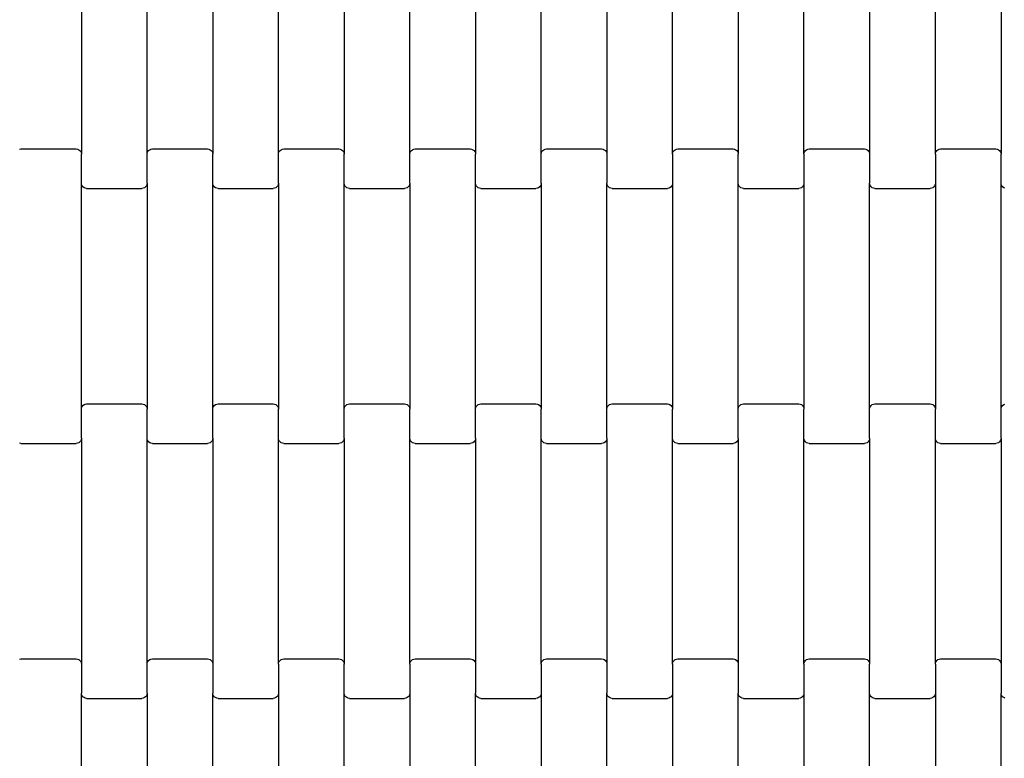
# Model space of a CAD drawing. Units: millimetres. Extents: x 380 to 12791, y -144 to 13242.
# Drawn here: x 8771 to 9145, y 4491 to 4772 of the extents above; entities that cross this region are included whole.
import ezdxf

# ---------------------------------------------------------------- set-up
doc = ezdxf.new("R2010")
doc.units = ezdxf.units.MM
doc.layers.add('Dimensions', color=7, linetype='Continuous')
doc.styles.get("Standard").update_dxf_attribs({"font": 'arial.ttf'})
doc.dimstyles.new('Leikkiset keinu', dxfattribs={"dimtxt": 150, "dimasz": 2.5, "dimexe": 0.06, "dimexo": 0.625, "dimtad": 0, "dimtih": 1, "dimtoh": 1, "dimdec": 0, "dimtxsty": 'Standard', "dimcen": 2.5, "dimadec": 0, "dimazin": 0, "dimtfac": 1, "dimtmove": 0, "dimatfit": 3, "dimfxl": 1, "dimarcsym": 0})

# ---------------------------------------------------------------- blocks, each defined once
blk = doc.blocks.new('*D2')
at = {"layer": 'Defpoints', "color": 0}
for p in [(8770.62, 11840.07), (8770.62, 724.57), (12507.24, 724.57)]:
    blk.add_point(p, dxfattribs=at)
at = {"layer": 'Dimensions', "color": 0, "lineweight": -2}
for p, q in [((8771.25, 11840.07), (12507.3, 11840.07)), ((12507.24, 11837.57), (12507.24, 6359.52)), ((12507.24, 727.07), (12507.24, 6205.12)), ((8771.25, 724.57), (12507.3, 724.57))]:
    blk.add_line(p, q, dxfattribs=at)
at = {"layer": 'Dimensions', "color": 0}
for points in [[(12507.65, 11837.57), (12506.82, 11837.57), (12507.24, 11840.07)], [(12506.82, 727.07), (12507.65, 727.07), (12507.24, 724.57)]]:
    blk.add_solid(points, dxfattribs=at)
at = {"layer": 'Dimensions', "color": 0, "insert": (12507.24, 6282.32), "char_height": 150, "attachment_point": 5}
blk.add_mtext('11116', dxfattribs=at)
blk = doc.blocks.new('*D4')
at = {"layer": 'Defpoints', "color": 0}
for p in [(8338.64, 10095.9), (8079.46, 2469.92), (10152.95, 2469.92)]:
    blk.add_point(p, dxfattribs=at)
at = {"layer": 'Dimensions', "color": 0, "lineweight": -2}
for p, q in [((8339.27, 10095.9), (10153.01, 10095.9)), ((10152.95, 10093.4), (10152.95, 6360.11)), ((10152.95, 2472.42), (10152.95, 6205.71)), ((8080.08, 2469.92), (10153.01, 2469.92))]:
    blk.add_line(p, q, dxfattribs=at)
at = {"layer": 'Dimensions', "color": 0}
for points in [[(10153.37, 10093.4), (10152.54, 10093.4), (10152.95, 10095.9)], [(10152.54, 2472.42), (10153.37, 2472.42), (10152.95, 2469.92)]]:
    blk.add_solid(points, dxfattribs=at)
at = {"layer": 'Dimensions', "color": 0, "insert": (10152.95, 6282.91), "char_height": 150, "attachment_point": 5}
blk.add_mtext('7626', dxfattribs=at)

msp = doc.modelspace()

# ---------------------------------------------------------------- linework, layer by layer
for p, q in [((8794.08, 4807.02), (8794.08, 4721)), ((8819.08, 4721), (8819.08, 4807.02)), ((8844.08, 4807.02), (8844.08, 4721)), ((8869.08, 4721), (8869.08, 4807.02)), ((8894.08, 4807.02), (8894.08, 4721)), ((8919.08, 4721), (8919.08, 4807.02)), ((8944.08, 4807.02), (8944.08, 4721)), ((8969.08, 4721), (8969.08, 4807.02)), ((8994.08, 4807.02), (8994.08, 4721)), ((9019.08, 4721), (9019.08, 4807.02)), ((9044.08, 4807.02), (9044.08, 4721)), ((9069.08, 4721), (9069.08, 4807.02)), ((9094.08, 4807.02), (9094.08, 4721)), ((9119.08, 4721), (9119.08, 4807.02)), ((9144.08, 4807.02), (9144.08, 4721)), ((8770.56, 4722.94), (8771.08, 4723.01)), ((8771.08, 4723.01), (8792.08, 4723.01)), ((8792.08, 4723.01), (8792.6, 4722.94)), ((8792.6, 4722.94), (8793.08, 4722.74)), ((8793.08, 4722.74), (8793.5, 4722.42)), ((8793.5, 4722.42), (8793.81, 4722.01)), ((8793.81, 4722.01), (8794.01, 4721.52)), ((8819.15, 4721.52), (8819.35, 4722.01)), ((8819.35, 4722.01), (8819.67, 4722.42)), ((8819.67, 4722.42), (8820.08, 4722.74)), ((8820.08, 4722.74), (8820.56, 4722.94)), ((8820.56, 4722.94), (8821.08, 4723.01)), ((8821.08, 4723.01), (8842.08, 4723.01)), ((8842.08, 4723.01), (8842.6, 4722.94)), ((8842.6, 4722.94), (8843.08, 4722.74)), ((8843.08, 4722.74), (8843.5, 4722.42)), ((8843.5, 4722.42), (8843.81, 4722.01)), ((8843.81, 4722.01), (8844.01, 4721.52)), ((8869.15, 4721.52), (8869.35, 4722.01)), ((8869.35, 4722.01), (8869.67, 4722.42)), ((8869.67, 4722.42), (8870.08, 4722.74)), ((8870.08, 4722.74), (8870.56, 4722.94)), ((8870.56, 4722.94), (8871.08, 4723.01)), ((8871.08, 4723.01), (8892.08, 4723.01)), ((8892.08, 4723.01), (8892.6, 4722.94)), ((8892.6, 4722.94), (8893.08, 4722.74)), ((8893.08, 4722.74), (8893.5, 4722.42)), ((8893.5, 4722.42), (8893.81, 4722.01)), ((8893.81, 4722.01), (8894.01, 4721.52)), ((8919.15, 4721.52), (8919.35, 4722.01)), ((8919.35, 4722.01), (8919.67, 4722.42)), ((8919.67, 4722.42), (8920.08, 4722.74)), ((8920.08, 4722.74), (8920.56, 4722.94)), ((8920.56, 4722.94), (8921.08, 4723.01)), ((8921.08, 4723.01), (8942.08, 4723.01)), ((8942.08, 4723.01), (8942.6, 4722.94)), ((8942.6, 4722.94), (8943.08, 4722.74)), ((8943.08, 4722.74), (8943.5, 4722.42)), ((8943.5, 4722.42), (8943.81, 4722.01)), ((8943.81, 4722.01), (8944.01, 4721.52)), ((8969.15, 4721.52), (8969.35, 4722.01)), ((8969.35, 4722.01), (8969.67, 4722.42)), ((8969.67, 4722.42), (8970.08, 4722.74)), ((8970.08, 4722.74), (8970.56, 4722.94)), ((8970.56, 4722.94), (8971.08, 4723.01)), ((8971.08, 4723.01), (8992.08, 4723.01)), ((8992.08, 4723.01), (8992.6, 4722.94)), ((8992.6, 4722.94), (8993.08, 4722.74)), ((8993.08, 4722.74), (8993.5, 4722.42)), ((8993.5, 4722.42), (8993.81, 4722.01)), ((8993.81, 4722.01), (8994.01, 4721.52)), ((9019.15, 4721.52), (9019.35, 4722.01)), ((9019.35, 4722.01), (9019.67, 4722.42)), ((9019.67, 4722.42), (9020.08, 4722.74)), ((9020.08, 4722.74), (9020.56, 4722.94)), ((9020.56, 4722.94), (9021.08, 4723.01)), ((9021.08, 4723.01), (9042.08, 4723.01)), ((9042.08, 4723.01), (9042.6, 4722.94)), ((9042.6, 4722.94), (9043.08, 4722.74)), ((9043.08, 4722.74), (9043.5, 4722.42)), ((9043.5, 4722.42), (9043.81, 4722.01)), ((9043.81, 4722.01), (9044.01, 4721.52)), ((9069.15, 4721.52), (9069.35, 4722.01)), ((9069.35, 4722.01), (9069.67, 4722.42)), ((9069.67, 4722.42), (9070.08, 4722.74)), ((9070.08, 4722.74), (9070.56, 4722.94)), ((9070.56, 4722.94), (9071.08, 4723.01)), ((9071.08, 4723.01), (9092.08, 4723.01)), ((9092.08, 4723.01), (9092.6, 4722.94)), ((9092.6, 4722.94), (9093.08, 4722.74)), ((9093.08, 4722.74), (9093.5, 4722.42)), ((9093.5, 4722.42), (9093.81, 4722.01)), ((9093.81, 4722.01), (9094.01, 4721.52)), ((9119.15, 4721.52), (9119.35, 4722.01)), ((9119.35, 4722.01), (9119.67, 4722.42)), ((9119.67, 4722.42), (9120.08, 4722.74)), ((9120.08, 4722.74), (9120.56, 4722.94)), ((9120.56, 4722.94), (9121.08, 4723.01)), ((9121.08, 4723.01), (9142.08, 4723.01)), ((9142.08, 4723.01), (9142.6, 4722.94)), ((9142.6, 4722.94), (9143.08, 4722.74)), ((9143.08, 4722.74), (9143.5, 4722.42)), ((9143.5, 4722.42), (9143.81, 4722.01)), ((9143.81, 4722.01), (9144.01, 4721.52)), ((8794.01, 4721.52), (8794.08, 4721)), ((8794.08, 4710.02), (8794.08, 4721)), ((8819.08, 4721), (8819.15, 4721.52)), ((8819.08, 4710.02), (8819.08, 4721)), ((8844.01, 4721.52), (8844.08, 4721)), ((8844.08, 4710.02), (8844.08, 4721)), ((8869.08, 4721), (8869.15, 4721.52)), ((8869.08, 4710.02), (8869.08, 4721)), ((8894.01, 4721.52), (8894.08, 4721)), ((8894.08, 4710.02), (8894.08, 4721)), ((8919.08, 4721), (8919.15, 4721.52)), ((8919.08, 4710.02), (8919.08, 4721)), ((8944.01, 4721.52), (8944.08, 4721)), ((8944.08, 4710.02), (8944.08, 4721)), ((8969.08, 4721), (8969.15, 4721.52)), ((8969.08, 4710.02), (8969.08, 4721)), ((8994.01, 4721.52), (8994.08, 4721)), ((8994.08, 4721), (8994.08, 4710.02)), ((9019.08, 4721), (9019.15, 4721.52)), ((9019.08, 4721), (9019.08, 4710.02)), ((9044.01, 4721.52), (9044.08, 4721)), ((9044.08, 4710.02), (9044.08, 4721)), ((9069.08, 4721), (9069.15, 4721.52)), ((9069.08, 4721), (9069.08, 4710.02)), ((9094.01, 4721.52), (9094.08, 4721)), ((9094.08, 4721), (9094.08, 4710.02)), ((9119.08, 4721), (9119.15, 4721.52)), ((9119.08, 4721), (9119.08, 4710.02)), ((9144.01, 4721.52), (9144.08, 4721)), ((9144.08, 4710.02), (9144.08, 4721)), ((8794.08, 4624), (8794.08, 4710.02)), ((8794.15, 4709.5), (8794.08, 4710.02)), ((8794.35, 4709.02), (8794.15, 4709.5)), ((8794.67, 4708.6), (8794.35, 4709.02)), ((8795.08, 4708.28), (8794.67, 4708.6)), ((8795.56, 4708.08), (8795.08, 4708.28)), ((8796.08, 4708.01), (8795.56, 4708.08)), ((8796.08, 4708.01), (8817.08, 4708.01)), ((8817.6, 4708.08), (8817.08, 4708.01)), ((8818.08, 4708.28), (8817.6, 4708.08)), ((8818.5, 4708.6), (8818.08, 4708.28)), ((8818.81, 4709.02), (8818.5, 4708.6)), ((8819.01, 4709.5), (8818.81, 4709.02)), ((8819.08, 4710.02), (8819.01, 4709.5)), ((8819.08, 4710.02), (8819.08, 4624)), ((8844.08, 4624), (8844.08, 4710.02)), ((8844.15, 4709.5), (8844.08, 4710.02)), ((8844.35, 4709.02), (8844.15, 4709.5)), ((8844.67, 4708.6), (8844.35, 4709.02)), ((8845.08, 4708.28), (8844.67, 4708.6)), ((8845.56, 4708.08), (8845.08, 4708.28)), ((8846.08, 4708.01), (8845.56, 4708.08)), ((8846.08, 4708.01), (8867.08, 4708.01)), ((8867.6, 4708.08), (8867.08, 4708.01)), ((8868.08, 4708.28), (8867.6, 4708.08)), ((8868.5, 4708.6), (8868.08, 4708.28)), ((8868.81, 4709.02), (8868.5, 4708.6)), ((8869.01, 4709.5), (8868.81, 4709.02)), ((8869.08, 4710.02), (8869.01, 4709.5)), ((8869.08, 4710.02), (8869.08, 4624)), ((8894.08, 4624), (8894.08, 4710.02)), ((8894.15, 4709.5), (8894.08, 4710.02)), ((8894.35, 4709.02), (8894.15, 4709.5)), ((8894.67, 4708.6), (8894.35, 4709.02)), ((8895.08, 4708.28), (8894.67, 4708.6)), ((8895.56, 4708.08), (8895.08, 4708.28)), ((8896.08, 4708.01), (8895.56, 4708.08)), ((8896.08, 4708.01), (8917.08, 4708.01)), ((8917.6, 4708.08), (8917.08, 4708.01)), ((8918.08, 4708.28), (8917.6, 4708.08)), ((8918.5, 4708.6), (8918.08, 4708.28)), ((8918.81, 4709.02), (8918.5, 4708.6)), ((8919.01, 4709.5), (8918.81, 4709.02)), ((8919.08, 4710.02), (8919.01, 4709.5)), ((8919.08, 4710.02), (8919.08, 4624)), ((8944.08, 4624), (8944.08, 4710.02)), ((8944.15, 4709.5), (8944.08, 4710.02)), ((8944.35, 4709.02), (8944.15, 4709.5)), ((8944.67, 4708.6), (8944.35, 4709.02)), ((8945.08, 4708.28), (8944.67, 4708.6)), ((8945.56, 4708.08), (8945.08, 4708.28)), ((8946.08, 4708.01), (8945.56, 4708.08)), ((8946.08, 4708.01), (8967.08, 4708.01)), ((8967.6, 4708.08), (8967.08, 4708.01)), ((8968.08, 4708.28), (8967.6, 4708.08)), ((8968.5, 4708.6), (8968.08, 4708.28)), ((8968.81, 4709.02), (8968.5, 4708.6)), ((8969.01, 4709.5), (8968.81, 4709.02)), ((8969.08, 4710.02), (8969.01, 4709.5)), ((8969.08, 4710.02), (8969.08, 4624)), ((8994.15, 4709.5), (8994.08, 4710.02)), ((8994.08, 4624), (8994.08, 4710.02)), ((8994.35, 4709.02), (8994.15, 4709.5)), ((8994.67, 4708.6), (8994.35, 4709.02)), ((8995.08, 4708.28), (8994.67, 4708.6)), ((8995.56, 4708.08), (8995.08, 4708.28)), ((8996.08, 4708.01), (8995.56, 4708.08)), ((8996.08, 4708.01), (9017.08, 4708.01)), ((9017.6, 4708.08), (9017.08, 4708.01)), ((9018.08, 4708.28), (9017.6, 4708.08)), ((9018.5, 4708.6), (9018.08, 4708.28)), ((9018.81, 4709.02), (9018.5, 4708.6)), ((9019.01, 4709.5), (9018.81, 4709.02)), ((9019.08, 4710.02), (9019.01, 4709.5)), ((9019.08, 4710.02), (9019.08, 4624)), ((9044.08, 4624), (9044.08, 4710.02)), ((9044.15, 4709.5), (9044.08, 4710.02)), ((9044.35, 4709.02), (9044.15, 4709.5)), ((9044.67, 4708.6), (9044.35, 4709.02)), ((9045.08, 4708.28), (9044.67, 4708.6)), ((9045.56, 4708.08), (9045.08, 4708.28)), ((9046.08, 4708.01), (9045.56, 4708.08)), ((9046.08, 4708.01), (9067.08, 4708.01)), ((9067.6, 4708.08), (9067.08, 4708.01)), ((9068.08, 4708.28), (9067.6, 4708.08)), ((9068.5, 4708.6), (9068.08, 4708.28)), ((9068.81, 4709.02), (9068.5, 4708.6)), ((9069.01, 4709.5), (9068.81, 4709.02)), ((9069.08, 4710.02), (9069.01, 4709.5)), ((9069.08, 4710.02), (9069.08, 4624)), ((9094.15, 4709.5), (9094.08, 4710.02)), ((9094.08, 4624), (9094.08, 4710.02)), ((9094.35, 4709.02), (9094.15, 4709.5)), ((9094.67, 4708.6), (9094.35, 4709.02)), ((9095.08, 4708.28), (9094.67, 4708.6)), ((9095.56, 4708.08), (9095.08, 4708.28)), ((9096.08, 4708.01), (9095.56, 4708.08)), ((9096.08, 4708.01), (9117.08, 4708.01)), ((9117.6, 4708.08), (9117.08, 4708.01)), ((9118.08, 4708.28), (9117.6, 4708.08)), ((9118.5, 4708.6), (9118.08, 4708.28)), ((9118.81, 4709.02), (9118.5, 4708.6)), ((9119.01, 4709.5), (9118.81, 4709.02)), ((9119.08, 4710.02), (9119.01, 4709.5)), ((9119.08, 4710.02), (9119.08, 4624)), ((9144.08, 4624), (9144.08, 4710.02)), ((9144.15, 4709.5), (9144.08, 4710.02)), ((9144.35, 4709.02), (9144.15, 4709.5)), ((9144.67, 4708.6), (9144.35, 4709.02)), ((9145.08, 4708.28), (9144.67, 4708.6)), ((9145.56, 4708.08), (9145.08, 4708.28)), ((8794.08, 4624), (8794.15, 4624.52)), ((8794.15, 4624.52), (8794.35, 4625.01)), ((8794.35, 4625.01), (8794.67, 4625.42)), ((8794.67, 4625.42), (8795.08, 4625.74)), ((8795.08, 4625.74), (8795.56, 4625.94)), ((8795.56, 4625.94), (8796.08, 4626.01)), ((8796.08, 4626.01), (8817.08, 4626.01)), ((8817.08, 4626.01), (8817.6, 4625.94)), ((8817.6, 4625.94), (8818.08, 4625.74)), ((8818.08, 4625.74), (8818.5, 4625.42)), ((8818.5, 4625.42), (8818.81, 4625.01)), ((8818.81, 4625.01), (8819.01, 4624.52)), ((8819.01, 4624.52), (8819.08, 4624)), ((8844.08, 4624), (8844.15, 4624.52)), ((8844.15, 4624.52), (8844.35, 4625.01)), ((8844.35, 4625.01), (8844.67, 4625.42)), ((8844.67, 4625.42), (8845.08, 4625.74)), ((8845.08, 4625.74), (8845.56, 4625.94)), ((8845.56, 4625.94), (8846.08, 4626.01)), ((8846.08, 4626.01), (8867.08, 4626.01)), ((8867.08, 4626.01), (8867.6, 4625.94)), ((8867.6, 4625.94), (8868.08, 4625.74)), ((8868.08, 4625.74), (8868.5, 4625.42)), ((8868.5, 4625.42), (8868.81, 4625.01)), ((8868.81, 4625.01), (8869.01, 4624.52)), ((8869.01, 4624.52), (8869.08, 4624)), ((8894.08, 4624), (8894.15, 4624.52)), ((8894.15, 4624.52), (8894.35, 4625.01)), ((8894.35, 4625.01), (8894.67, 4625.42)), ((8894.67, 4625.42), (8895.08, 4625.74)), ((8895.08, 4625.74), (8895.56, 4625.94)), ((8895.56, 4625.94), (8896.08, 4626.01)), ((8896.08, 4626.01), (8917.08, 4626.01)), ((8917.08, 4626.01), (8917.6, 4625.94)), ((8917.6, 4625.94), (8918.08, 4625.74)), ((8918.08, 4625.74), (8918.5, 4625.42)), ((8918.5, 4625.42), (8918.81, 4625.01)), ((8918.81, 4625.01), (8919.01, 4624.52)), ((8919.01, 4624.52), (8919.08, 4624)), ((8944.08, 4624), (8944.15, 4624.52)), ((8944.15, 4624.52), (8944.35, 4625.01)), ((8944.35, 4625.01), (8944.67, 4625.42)), ((8944.67, 4625.42), (8945.08, 4625.74)), ((8945.08, 4625.74), (8945.56, 4625.94)), ((8945.56, 4625.94), (8946.08, 4626.01)), ((8946.08, 4626.01), (8967.08, 4626.01)), ((8967.08, 4626.01), (8967.6, 4625.94)), ((8967.6, 4625.94), (8968.08, 4625.74)), ((8968.08, 4625.74), (8968.5, 4625.42)), ((8968.5, 4625.42), (8968.81, 4625.01)), ((8968.81, 4625.01), (8969.01, 4624.52)), ((8969.01, 4624.52), (8969.08, 4624)), ((8994.08, 4624), (8994.15, 4624.52)), ((8994.15, 4624.52), (8994.35, 4625.01)), ((8994.35, 4625.01), (8994.67, 4625.42)), ((8994.67, 4625.42), (8995.08, 4625.74)), ((8995.08, 4625.74), (8995.56, 4625.94)), ((8995.56, 4625.94), (8996.08, 4626.01)), ((8996.08, 4626.01), (9017.08, 4626.01)), ((9017.08, 4626.01), (9017.6, 4625.94)), ((9017.6, 4625.94), (9018.08, 4625.74)), ((9018.08, 4625.74), (9018.5, 4625.42)), ((9018.5, 4625.42), (9018.81, 4625.01)), ((9018.81, 4625.01), (9019.01, 4624.52)), ((9019.01, 4624.52), (9019.08, 4624)), ((9044.08, 4624), (9044.15, 4624.52)), ((9044.15, 4624.52), (9044.35, 4625.01)), ((9044.35, 4625.01), (9044.67, 4625.42)), ((9044.67, 4625.42), (9045.08, 4625.74)), ((9045.08, 4625.74), (9045.56, 4625.94)), ((9045.56, 4625.94), (9046.08, 4626.01)), ((9046.08, 4626.01), (9067.08, 4626.01)), ((9067.08, 4626.01), (9067.6, 4625.94)), ((9067.6, 4625.94), (9068.08, 4625.74)), ((9068.08, 4625.74), (9068.5, 4625.42)), ((9068.5, 4625.42), (9068.81, 4625.01)), ((9068.81, 4625.01), (9069.01, 4624.52)), ((9069.01, 4624.52), (9069.08, 4624)), ((9094.08, 4624), (9094.15, 4624.52)), ((9094.15, 4624.52), (9094.35, 4625.01)), ((9094.35, 4625.01), (9094.67, 4625.42)), ((9094.67, 4625.42), (9095.08, 4625.74)), ((9095.08, 4625.74), (9095.56, 4625.94)), ((9095.56, 4625.94), (9096.08, 4626.01)), ((9096.08, 4626.01), (9117.08, 4626.01)), ((9117.08, 4626.01), (9117.6, 4625.94)), ((9117.6, 4625.94), (9118.08, 4625.74)), ((9118.08, 4625.74), (9118.5, 4625.42)), ((9118.5, 4625.42), (9118.81, 4625.01)), ((9118.81, 4625.01), (9119.01, 4624.52)), ((9119.01, 4624.52), (9119.08, 4624)), ((9144.08, 4624), (9144.15, 4624.52)), ((9144.15, 4624.52), (9144.35, 4625.01)), ((9144.35, 4625.01), (9144.67, 4625.42)), ((9144.67, 4625.42), (9145.08, 4625.74)), ((9145.08, 4625.74), (9145.56, 4625.94)), ((8794.08, 4613.02), (8794.08, 4624)), ((8819.08, 4613.02), (8819.08, 4624)), ((8844.08, 4613.02), (8844.08, 4624)), ((8869.08, 4613.02), (8869.08, 4624)), ((8894.08, 4613.02), (8894.08, 4624)), ((8919.08, 4613.02), (8919.08, 4624)), ((8944.08, 4613.02), (8944.08, 4624)), ((8969.08, 4613.02), (8969.08, 4624)), ((8994.08, 4613.02), (8994.08, 4624)), ((9019.08, 4613.02), (9019.08, 4624)), ((9044.08, 4613.02), (9044.08, 4624)), ((9069.08, 4613.02), (9069.08, 4624)), ((9094.08, 4613.02), (9094.08, 4624)), ((9119.08, 4613.02), (9119.08, 4624)), ((9144.08, 4613.02), (9144.08, 4624)), ((8794.08, 4613.02), (8794.01, 4612.5)), ((8794.08, 4613.02), (8794.08, 4527)), ((8819.08, 4527), (8819.08, 4613.02)), ((8819.15, 4612.5), (8819.08, 4613.02)), ((8844.08, 4613.02), (8844.01, 4612.5)), ((8844.08, 4613.02), (8844.08, 4527)), ((8869.08, 4527), (8869.08, 4613.02)), ((8869.15, 4612.5), (8869.08, 4613.02)), ((8894.08, 4613.02), (8894.01, 4612.5)), ((8894.08, 4613.02), (8894.08, 4527)), ((8919.08, 4527), (8919.08, 4613.02)), ((8919.15, 4612.5), (8919.08, 4613.02)), ((8944.08, 4613.02), (8944.01, 4612.5)), ((8944.08, 4613.02), (8944.08, 4527)), ((8969.08, 4527), (8969.08, 4613.02)), ((8969.15, 4612.5), (8969.08, 4613.02)), ((8994.08, 4613.02), (8994.01, 4612.5)), ((8994.08, 4613.02), (8994.08, 4527)), ((9019.08, 4527), (9019.08, 4613.02)), ((9019.15, 4612.5), (9019.08, 4613.02)), ((9044.08, 4613.02), (9044.01, 4612.5)), ((9044.08, 4613.02), (9044.08, 4527)), ((9069.08, 4527), (9069.08, 4613.02)), ((9069.15, 4612.5), (9069.08, 4613.02)), ((9094.08, 4613.02), (9094.01, 4612.5)), ((9094.08, 4613.02), (9094.08, 4527)), ((9119.08, 4527), (9119.08, 4613.02)), ((9119.15, 4612.5), (9119.08, 4613.02)), ((9144.08, 4613.02), (9144.01, 4612.5)), ((9144.08, 4613.02), (9144.08, 4527)), ((8771.08, 4611.01), (8770.56, 4611.08)), ((8771.08, 4611.01), (8792.08, 4611.01)), ((8792.6, 4611.08), (8792.08, 4611.01)), ((8793.08, 4611.28), (8792.6, 4611.08)), ((8793.5, 4611.6), (8793.08, 4611.28)), ((8793.81, 4612.02), (8793.5, 4611.6)), ((8794.01, 4612.5), (8793.81, 4612.02)), ((8819.35, 4612.02), (8819.15, 4612.5)), ((8819.67, 4611.6), (8819.35, 4612.02)), ((8820.08, 4611.28), (8819.67, 4611.6)), ((8820.56, 4611.08), (8820.08, 4611.28)), ((8821.08, 4611.01), (8820.56, 4611.08)), ((8821.08, 4611.01), (8842.08, 4611.01)), ((8842.6, 4611.08), (8842.08, 4611.01)), ((8843.08, 4611.28), (8842.6, 4611.08)), ((8843.5, 4611.6), (8843.08, 4611.28)), ((8843.81, 4612.02), (8843.5, 4611.6)), ((8844.01, 4612.5), (8843.81, 4612.02)), ((8869.35, 4612.02), (8869.15, 4612.5)), ((8869.67, 4611.6), (8869.35, 4612.02)), ((8870.08, 4611.28), (8869.67, 4611.6)), ((8870.56, 4611.08), (8870.08, 4611.28)), ((8871.08, 4611.01), (8870.56, 4611.08)), ((8871.08, 4611.01), (8892.08, 4611.01)), ((8892.6, 4611.08), (8892.08, 4611.01)), ((8893.08, 4611.28), (8892.6, 4611.08)), ((8893.5, 4611.6), (8893.08, 4611.28)), ((8893.81, 4612.02), (8893.5, 4611.6)), ((8894.01, 4612.5), (8893.81, 4612.02)), ((8919.35, 4612.02), (8919.15, 4612.5)), ((8919.67, 4611.6), (8919.35, 4612.02)), ((8920.08, 4611.28), (8919.67, 4611.6)), ((8920.56, 4611.08), (8920.08, 4611.28)), ((8921.08, 4611.01), (8920.56, 4611.08)), ((8921.08, 4611.01), (8942.08, 4611.01)), ((8942.6, 4611.08), (8942.08, 4611.01)), ((8943.08, 4611.28), (8942.6, 4611.08)), ((8943.5, 4611.6), (8943.08, 4611.28)), ((8943.81, 4612.02), (8943.5, 4611.6)), ((8944.01, 4612.5), (8943.81, 4612.02)), ((8969.35, 4612.02), (8969.15, 4612.5)), ((8969.67, 4611.6), (8969.35, 4612.02)), ((8970.08, 4611.28), (8969.67, 4611.6)), ((8970.56, 4611.08), (8970.08, 4611.28)), ((8971.08, 4611.01), (8970.56, 4611.08)), ((8971.08, 4611.01), (8992.08, 4611.01)), ((8992.6, 4611.08), (8992.08, 4611.01)), ((8993.08, 4611.28), (8992.6, 4611.08)), ((8993.5, 4611.6), (8993.08, 4611.28)), ((8993.81, 4612.02), (8993.5, 4611.6)), ((8994.01, 4612.5), (8993.81, 4612.02)), ((9019.35, 4612.02), (9019.15, 4612.5)), ((9019.67, 4611.6), (9019.35, 4612.02)), ((9020.08, 4611.28), (9019.67, 4611.6)), ((9020.56, 4611.08), (9020.08, 4611.28)), ((9021.08, 4611.01), (9020.56, 4611.08)), ((9021.08, 4611.01), (9042.08, 4611.01)), ((9042.6, 4611.08), (9042.08, 4611.01)), ((9043.08, 4611.28), (9042.6, 4611.08)), ((9043.5, 4611.6), (9043.08, 4611.28)), ((9043.81, 4612.02), (9043.5, 4611.6)), ((9044.01, 4612.5), (9043.81, 4612.02)), ((9069.35, 4612.02), (9069.15, 4612.5)), ((9069.67, 4611.6), (9069.35, 4612.02)), ((9070.08, 4611.28), (9069.67, 4611.6)), ((9070.56, 4611.08), (9070.08, 4611.28)), ((9071.08, 4611.01), (9070.56, 4611.08)), ((9071.08, 4611.01), (9092.08, 4611.01)), ((9092.6, 4611.08), (9092.08, 4611.01)), ((9093.08, 4611.28), (9092.6, 4611.08)), ((9093.5, 4611.6), (9093.08, 4611.28)), ((9093.81, 4612.02), (9093.5, 4611.6)), ((9094.01, 4612.5), (9093.81, 4612.02)), ((9119.35, 4612.02), (9119.15, 4612.5)), ((9119.67, 4611.6), (9119.35, 4612.02)), ((9120.08, 4611.28), (9119.67, 4611.6)), ((9120.56, 4611.08), (9120.08, 4611.28)), ((9121.08, 4611.01), (9120.56, 4611.08)), ((9121.08, 4611.01), (9142.08, 4611.01)), ((9142.6, 4611.08), (9142.08, 4611.01)), ((9143.08, 4611.28), (9142.6, 4611.08)), ((9143.5, 4611.6), (9143.08, 4611.28)), ((9143.81, 4612.02), (9143.5, 4611.6)), ((9144.01, 4612.5), (9143.81, 4612.02)), ((8770.56, 4528.94), (8771.08, 4529.01)), ((8771.08, 4529.01), (8792.08, 4529.01)), ((8792.08, 4529.01), (8792.6, 4528.94)), ((8792.6, 4528.94), (8793.08, 4528.74)), ((8793.08, 4528.74), (8793.5, 4528.42)), ((8793.5, 4528.42), (8793.81, 4528.01)), ((8793.81, 4528.01), (8794.01, 4527.52)), ((8794.01, 4527.52), (8794.08, 4527)), ((8794.08, 4527), (8794.08, 4516.02)), ((8819.08, 4527), (8819.15, 4527.52)), ((8819.08, 4516.02), (8819.08, 4527)), ((8819.15, 4527.52), (8819.35, 4528.01)), ((8819.35, 4528.01), (8819.67, 4528.42)), ((8819.67, 4528.42), (8820.08, 4528.74)), ((8820.08, 4528.74), (8820.56, 4528.94)), ((8820.56, 4528.94), (8821.08, 4529.01)), ((8821.08, 4529.01), (8842.08, 4529.01)), ((8842.08, 4529.01), (8842.6, 4528.94)), ((8842.6, 4528.94), (8843.08, 4528.74)), ((8843.08, 4528.74), (8843.5, 4528.42)), ((8843.5, 4528.42), (8843.81, 4528.01)), ((8843.81, 4528.01), (8844.01, 4527.52)), ((8844.01, 4527.52), (8844.08, 4527)), ((8844.08, 4527), (8844.08, 4516.02)), ((8869.08, 4527), (8869.15, 4527.52)), ((8869.08, 4527), (8869.08, 4516.02)), ((8869.15, 4527.52), (8869.35, 4528.01)), ((8869.35, 4528.01), (8869.67, 4528.42)), ((8869.67, 4528.42), (8870.08, 4528.74)), ((8870.08, 4528.74), (8870.56, 4528.94)), ((8870.56, 4528.94), (8871.08, 4529.01)), ((8871.08, 4529.01), (8892.08, 4529.01)), ((8892.08, 4529.01), (8892.6, 4528.94)), ((8892.6, 4528.94), (8893.08, 4528.74)), ((8893.08, 4528.74), (8893.5, 4528.42)), ((8893.5, 4528.42), (8893.81, 4528.01)), ((8893.81, 4528.01), (8894.01, 4527.52)), ((8894.01, 4527.52), (8894.08, 4527)), ((8894.08, 4516.02), (8894.08, 4527)), ((8919.08, 4527), (8919.15, 4527.52)), ((8919.08, 4527), (8919.08, 4516.02)), ((8919.15, 4527.52), (8919.35, 4528.01)), ((8919.35, 4528.01), (8919.67, 4528.42)), ((8919.67, 4528.42), (8920.08, 4528.74)), ((8920.08, 4528.74), (8920.56, 4528.94)), ((8920.56, 4528.94), (8921.08, 4529.01)), ((8921.08, 4529.01), (8942.08, 4529.01)), ((8942.08, 4529.01), (8942.6, 4528.94)), ((8942.6, 4528.94), (8943.08, 4528.74)), ((8943.08, 4528.74), (8943.5, 4528.42)), ((8943.5, 4528.42), (8943.81, 4528.01)), ((8943.81, 4528.01), (8944.01, 4527.52)), ((8944.01, 4527.52), (8944.08, 4527)), ((8944.08, 4527), (8944.08, 4516.02)), ((8969.08, 4527), (8969.15, 4527.52)), ((8969.08, 4527), (8969.08, 4516.02)), ((8969.15, 4527.52), (8969.35, 4528.01)), ((8969.35, 4528.01), (8969.67, 4528.42)), ((8969.67, 4528.42), (8970.08, 4528.74)), ((8970.08, 4528.74), (8970.56, 4528.94)), ((8970.56, 4528.94), (8971.08, 4529.01)), ((8971.08, 4529.01), (8992.08, 4529.01)), ((8992.08, 4529.01), (8992.6, 4528.94)), ((8992.6, 4528.94), (8993.08, 4528.74)), ((8993.08, 4528.74), (8993.5, 4528.42)), ((8993.5, 4528.42), (8993.81, 4528.01)), ((8993.81, 4528.01), (8994.01, 4527.52)), ((8994.01, 4527.52), (8994.08, 4527)), ((8994.08, 4527), (8994.08, 4516.02)), ((9019.08, 4527), (9019.15, 4527.52)), ((9019.08, 4527), (9019.08, 4516.02)), ((9019.15, 4527.52), (9019.35, 4528.01)), ((9019.35, 4528.01), (9019.67, 4528.42)), ((9019.67, 4528.42), (9020.08, 4528.74)), ((9020.08, 4528.74), (9020.56, 4528.94)), ((9020.56, 4528.94), (9021.08, 4529.01)), ((9021.08, 4529.01), (9042.08, 4529.01)), ((9042.08, 4529.01), (9042.6, 4528.94)), ((9042.6, 4528.94), (9043.08, 4528.74)), ((9043.08, 4528.74), (9043.5, 4528.42)), ((9043.5, 4528.42), (9043.81, 4528.01)), ((9043.81, 4528.01), (9044.01, 4527.52)), ((9044.01, 4527.52), (9044.08, 4527)), ((9044.08, 4527), (9044.08, 4516.02)), ((9069.08, 4527), (9069.15, 4527.52)), ((9069.08, 4527), (9069.08, 4516.02)), ((9069.15, 4527.52), (9069.35, 4528.01)), ((9069.35, 4528.01), (9069.67, 4528.42)), ((9069.67, 4528.42), (9070.08, 4528.74)), ((9070.08, 4528.74), (9070.56, 4528.94)), ((9070.56, 4528.94), (9071.08, 4529.01)), ((9071.08, 4529.01), (9092.08, 4529.01)), ((9092.08, 4529.01), (9092.6, 4528.94)), ((9092.6, 4528.94), (9093.08, 4528.74)), ((9093.08, 4528.74), (9093.5, 4528.42)), ((9093.5, 4528.42), (9093.81, 4528.01)), ((9093.81, 4528.01), (9094.01, 4527.52)), ((9094.01, 4527.52), (9094.08, 4527)), ((9094.08, 4516.02), (9094.08, 4527)), ((9119.08, 4527), (9119.15, 4527.52)), ((9119.08, 4527), (9119.08, 4516.02)), ((9119.15, 4527.52), (9119.35, 4528.01)), ((9119.35, 4528.01), (9119.67, 4528.42)), ((9119.67, 4528.42), (9120.08, 4528.74)), ((9120.08, 4528.74), (9120.56, 4528.94)), ((9120.56, 4528.94), (9121.08, 4529.01)), ((9121.08, 4529.01), (9142.08, 4529.01)), ((9142.08, 4529.01), (9142.6, 4528.94)), ((9142.6, 4528.94), (9143.08, 4528.74)), ((9143.08, 4528.74), (9143.5, 4528.42)), ((9143.5, 4528.42), (9143.81, 4528.01)), ((9143.81, 4528.01), (9144.01, 4527.52)), ((9144.01, 4527.52), (9144.08, 4527)), ((9144.08, 4527), (9144.08, 4516.02)), ((8794.15, 4515.5), (8794.08, 4516.02)), ((8794.08, 4430), (8794.08, 4516.02)), ((8819.08, 4516.02), (8819.01, 4515.5)), ((8819.08, 4516.02), (8819.08, 4430)), ((8844.15, 4515.5), (8844.08, 4516.02)), ((8844.08, 4430), (8844.08, 4516.02)), ((8869.08, 4516.02), (8869.01, 4515.5)), ((8869.08, 4516.02), (8869.08, 4430)), ((8894.08, 4430), (8894.08, 4516.02)), ((8894.15, 4515.5), (8894.08, 4516.02)), ((8919.08, 4516.02), (8919.01, 4515.5)), ((8919.08, 4516.02), (8919.08, 4430)), ((8944.15, 4515.5), (8944.08, 4516.02)), ((8944.08, 4430), (8944.08, 4516.02)), ((8969.08, 4516.02), (8969.01, 4515.5)), ((8969.08, 4516.02), (8969.08, 4430)), ((8994.15, 4515.5), (8994.08, 4516.02)), ((8994.08, 4430), (8994.08, 4516.02)), ((9019.08, 4516.02), (9019.01, 4515.5)), ((9019.08, 4516.02), (9019.08, 4430)), ((9044.15, 4515.5), (9044.08, 4516.02)), ((9044.08, 4430), (9044.08, 4516.02)), ((9069.08, 4516.02), (9069.01, 4515.5)), ((9069.08, 4516.02), (9069.08, 4430)), ((9094.08, 4430), (9094.08, 4516.02)), ((9094.15, 4515.5), (9094.08, 4516.02)), ((9119.08, 4516.02), (9119.01, 4515.5)), ((9119.08, 4516.02), (9119.08, 4430)), ((9144.15, 4515.5), (9144.08, 4516.02)), ((9144.08, 4430), (9144.08, 4516.02)), ((8794.35, 4515.02), (8794.15, 4515.5)), ((8794.67, 4514.6), (8794.35, 4515.02)), ((8795.08, 4514.28), (8794.67, 4514.6)), ((8795.56, 4514.08), (8795.08, 4514.28)), ((8796.08, 4514.01), (8795.56, 4514.08)), ((8796.08, 4514.01), (8817.08, 4514.01)), ((8817.6, 4514.08), (8817.08, 4514.01)), ((8818.08, 4514.28), (8817.6, 4514.08)), ((8818.5, 4514.6), (8818.08, 4514.28)), ((8818.81, 4515.02), (8818.5, 4514.6)), ((8819.01, 4515.5), (8818.81, 4515.02)), ((8844.35, 4515.02), (8844.15, 4515.5)), ((8844.67, 4514.6), (8844.35, 4515.02)), ((8845.08, 4514.28), (8844.67, 4514.6)), ((8845.56, 4514.08), (8845.08, 4514.28)), ((8846.08, 4514.01), (8845.56, 4514.08)), ((8846.08, 4514.01), (8867.08, 4514.01)), ((8867.6, 4514.08), (8867.08, 4514.01)), ((8868.08, 4514.28), (8867.6, 4514.08)), ((8868.5, 4514.6), (8868.08, 4514.28)), ((8868.81, 4515.02), (8868.5, 4514.6)), ((8869.01, 4515.5), (8868.81, 4515.02)), ((8894.35, 4515.02), (8894.15, 4515.5)), ((8894.67, 4514.6), (8894.35, 4515.02)), ((8895.08, 4514.28), (8894.67, 4514.6)), ((8895.56, 4514.08), (8895.08, 4514.28)), ((8896.08, 4514.01), (8895.56, 4514.08)), ((8896.08, 4514.01), (8917.08, 4514.01)), ((8917.6, 4514.08), (8917.08, 4514.01)), ((8918.08, 4514.28), (8917.6, 4514.08)), ((8918.5, 4514.6), (8918.08, 4514.28)), ((8918.81, 4515.02), (8918.5, 4514.6)), ((8919.01, 4515.5), (8918.81, 4515.02)), ((8944.35, 4515.02), (8944.15, 4515.5)), ((8944.67, 4514.6), (8944.35, 4515.02)), ((8945.08, 4514.28), (8944.67, 4514.6)), ((8945.56, 4514.08), (8945.08, 4514.28)), ((8946.08, 4514.01), (8945.56, 4514.08)), ((8946.08, 4514.01), (8967.08, 4514.01)), ((8967.6, 4514.08), (8967.08, 4514.01)), ((8968.08, 4514.28), (8967.6, 4514.08)), ((8968.5, 4514.6), (8968.08, 4514.28)), ((8968.81, 4515.02), (8968.5, 4514.6)), ((8969.01, 4515.5), (8968.81, 4515.02)), ((8994.35, 4515.02), (8994.15, 4515.5)), ((8994.67, 4514.6), (8994.35, 4515.02)), ((8995.08, 4514.28), (8994.67, 4514.6)), ((8995.56, 4514.08), (8995.08, 4514.28)), ((8996.08, 4514.01), (8995.56, 4514.08)), ((8996.08, 4514.01), (9017.08, 4514.01)), ((9017.6, 4514.08), (9017.08, 4514.01)), ((9018.08, 4514.28), (9017.6, 4514.08)), ((9018.5, 4514.6), (9018.08, 4514.28)), ((9018.81, 4515.02), (9018.5, 4514.6)), ((9019.01, 4515.5), (9018.81, 4515.02)), ((9044.35, 4515.02), (9044.15, 4515.5)), ((9044.67, 4514.6), (9044.35, 4515.02)), ((9045.08, 4514.28), (9044.67, 4514.6)), ((9045.56, 4514.08), (9045.08, 4514.28)), ((9046.08, 4514.01), (9045.56, 4514.08)), ((9046.08, 4514.01), (9067.08, 4514.01)), ((9067.6, 4514.08), (9067.08, 4514.01)), ((9068.08, 4514.28), (9067.6, 4514.08)), ((9068.5, 4514.6), (9068.08, 4514.28)), ((9068.81, 4515.02), (9068.5, 4514.6)), ((9069.01, 4515.5), (9068.81, 4515.02)), ((9094.35, 4515.02), (9094.15, 4515.5)), ((9094.67, 4514.6), (9094.35, 4515.02)), ((9095.08, 4514.28), (9094.67, 4514.6)), ((9095.56, 4514.08), (9095.08, 4514.28)), ((9096.08, 4514.01), (9095.56, 4514.08)), ((9096.08, 4514.01), (9117.08, 4514.01)), ((9117.6, 4514.08), (9117.08, 4514.01)), ((9118.08, 4514.28), (9117.6, 4514.08)), ((9118.5, 4514.6), (9118.08, 4514.28)), ((9118.81, 4515.02), (9118.5, 4514.6)), ((9119.01, 4515.5), (9118.81, 4515.02)), ((9144.35, 4515.02), (9144.15, 4515.5)), ((9144.67, 4514.6), (9144.35, 4515.02)), ((9145.08, 4514.28), (9144.67, 4514.6)), ((9145.56, 4514.08), (9145.08, 4514.28))]:
    msp.add_line(p, q)

# ---------------------------------------------------------------- dimensions: what is measured, and where the dimension line sits
at = {"layer": 'Dimensions'}
for base, p1, p2, picture, middle in [((12507.2372, 724.5711), (8770.6211, 11840.0724), (8770.6211, 724.5711), '*D2', (12507.2372, 6282.3218)), ((10152.95, 2469.92), (8338.64, 10095.9), (8079.46, 2469.92), '*D4', (10152.95, 6282.91))]:
    dim = msp.add_linear_dim(base=base, p1=p1, p2=p2, angle=90, dimstyle='Leikkiset keinu', dxfattribs=at)
    dim.commit()
    dim.dimension.update_dxf_attribs({"geometry": picture, "text_midpoint": middle})

doc.saveas('drawing.dxf')
